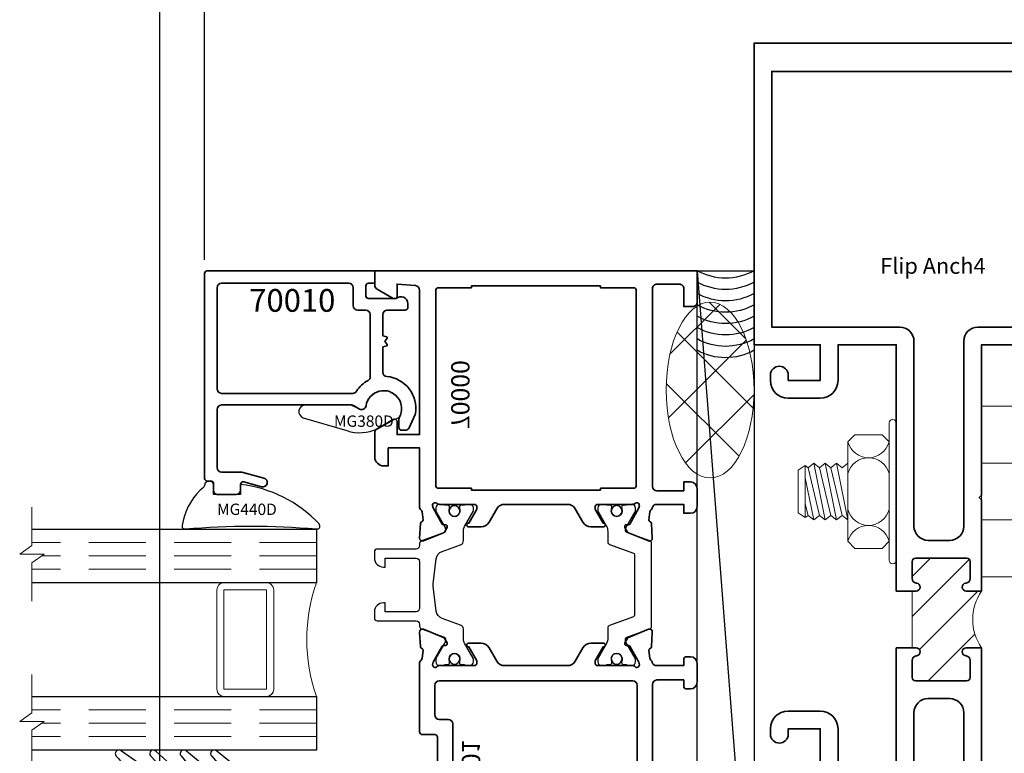
# Model space of a CAD drawing. Extents: x -0.7 to 48.4, y -0.7 to 20.7.
# Drawn here: x 37.1 to 41.4, y 13.9 to 17.1 of the extents above; entities that cross this region are included whole.
import ezdxf
from ezdxf.enums import TextEntityAlignment as Align

# ---------------------------------------------------------------- set-up
doc = ezdxf.new("R2010")
doc.units = 0
doc.header["$MEASUREMENT"] = 0
doc.linetypes.add('HIDDEN', pattern=[0.375, 0.25, -0.125])
doc.layers.get('0').update_dxf_attribs({"lineweight": 35})
doc.layers.get('Defpoints').update_dxf_attribs({"color": 253})
doc.layers.add('Dimension', color=22, linetype='Continuous', lineweight=25)
doc.styles.get("Standard").update_dxf_attribs({"font": 'arial.ttf'})
doc.dimstyles.get("Standard").update_dxf_attribs({"dimscale": 2, "dimtxt": 0.09, "dimasz": 0.06, "dimexe": 0.03, "dimexo": 0.03, "dimgap": 0.03, "dimtad": 1, "dimdec": 4, "dimzin": 0, "dimdsep": 46, "dimlunit": 5, "dimtxsty": 'Standard', "dimcen": 0.03, "dimclrd": 256, "dimclre": 256, "dimclrt": 256, "dimadec": 0, "dimazin": 0, "dimtfac": 1, "dimtdec": 4, "dimtofl": 0, "dimtmove": 0, "dimatfit": 2, "dimfxl": 1, "dimfrac": 2, "dimtolj": 1, "dimtzin": 0, "dimlwd": 25, "dimlwe": 25, "dimarcsym": 0})

# ---------------------------------------------------------------- blocks, each defined once
blk = doc.blocks.new('CMI 47-008')
at = {"linetype": 'HIDDEN', "lineweight": 9}
h = blk.add_hatch(dxfattribs=at)
h.set_pattern_fill('ANSI31', color=256, style=0)
h.set_pattern_definition([(45, (-1.297998413006194, -1.149710189372133), (-0.08838834764831843, 0.08838834764831845), [])])
edge = h.paths.add_edge_path()
edge.add_line((0.6949999999999987, 2.089999999999998), (0.6950000000000005, 1.84))
edge.add_line((0.6950000000000005, 1.84), (0.7124999999999997, 1.84))
edge.add_arc((0.7124999999999992, 1.822499999999999), 0.01750000000000096, -82.37185033140469, 89.99999999999858, ccw=False)
edge.add_line((0.7148230088495613, 1.805154867256636), (0.7123451327433614, 1.804823008849556))
edge.add_arc((0.7150000000000012, 1.784999999999998), 0.02000000000000072, 97.62814966858795, 180.0000000000006)
edge.add_line((0.6950000000000005, 1.784999999999998), (0.6950000000000003, 1.709999999999999))
edge.add_arc((0.7099999999999997, 1.71), 0.01499999999999946, 180.0000000000025, 270.0000000000017)
edge.add_line((0.7100000000000002, 1.695), (0.9350000000000007, 1.694999999999999))
edge.add_arc((0.9350000000000012, 1.709999999999998), 0.01499999999999924, 269.9999999999983, 360.0000000000016)
edge.add_line((0.9500000000000004, 1.709999999999999), (0.9500000000000013, 1.785))
edge.add_arc((0.9300000000000028, 1.785000000000001), 0.01999999999999846, 359.9999999999981, 442.3718503314125)
edge.add_line((0.9326548672566422, 1.804823008849556), (0.9301769911504387, 1.805154867256637))
edge.add_arc((0.9324999999999999, 1.822499999999999), 0.01750000000000012, 89.99999999999858, 262.37185033140736, ccw=False)
edge.add_line((0.9325000000000003, 1.84), (0.9999999999999993, 1.84))
edge.add_arc((1.182342280724818, 1.965), 0.2210739861221323, 145.5684290961487, 214.4315709038514, ccw=False)
edge.add_line((0.9999999999999993, 2.09), (0.9325000000000003, 2.089999999999998))
edge.add_arc((0.9325000000000008, 2.107499999999999), 0.0175000000000014, 97.62814966859202, 269.9999999999985, ccw=False)
edge.add_line((0.9301769911504396, 2.124845132743364), (0.9326548672566404, 2.125176991150441))
edge.add_arc((0.9300000000000015, 2.145), 0.02000000000000082, 277.6281496685853, 360)
edge.add_line((0.9500000000000022, 2.145), (0.9500000000000022, 2.219999999999998))
edge.add_arc((0.9350000000000025, 2.219999999999998), 0.01499999999999968, 0, 90.00000000000337)
edge.add_line((0.9350000000000016, 2.234999999999998), (0.7100000000000002, 2.234999999999999))
edge.add_arc((0.7099999999999996, 2.219999999999998), 0.01500000000000012, 89.99999999999788, 179.9999999999983)
edge.add_line((0.6949999999999994, 2.219999999999999), (0.6949999999999985, 2.145))
edge.add_arc((0.7149999999999989, 2.144999999999999), 0.02000000000000035, 179.9999999999987, 262.3718503314136)
edge.add_line((0.7123451327433596, 2.125176991150441), (0.7148230088495622, 2.124845132743362))
edge.add_arc((0.7125000000000015, 2.107499999999999), 0.01750000000000072, -90, 82.37185033140912, ccw=False)
edge.add_line((0.7125000000000015, 2.089999999999998), (0.6949999999999987, 2.089999999999998))
at = {"lineweight": 35}
for points in [[(0.9500000000000022, 2.145), (0.9500000000000022, 2.219999999999998, 0.4142135623731122), (0.9350000000000016, 2.234999999999998), (0.71, 2.234999999999999, 0.4142135623730949), (0.6949999999999994, 2.219999999999999), (0.6949999999999985, 2.145, 0.3757351161049285), (0.7123451327433594, 2.125176991150441), (0.714823008849562, 2.124845132743362, -0.9355530918914416), (0.7125000000000012, 2.089999999999998), (0.6249999999999991, 2.089999999999999), (0.6250000000000098, 3.173000000000016), (0.3689999999999971, 3.173000000000016), (0.3689999999999971, 3.016000000000018, -0.4142135623730948), (0.2909999999999977, 2.938000000000017), (0.1499999999999977, 2.938000000000015, -0.4142135623730953), (0.0719999999999974, 3.016000000000016), (0.07199999999999651, 3.040000000000016, -0.9999999999999999), (0.1499999999999977, 3.040000000000017), (0.1499999999999977, 3.016000000000016), (0.2909999999999977, 3.016000000000016), (0.2909999999999977, 3.173000000000016), (8.881784197001252e-16, 3.173000000000016), (-1.77635683940025e-15, 4.500000000000001), (1.999999999999998, 4.500000000000001), (1.999999999999998, 3.173), (1.708999999999999, 3.173), (1.708999999999999, 3.016), (1.849999999999998, 3.016), (1.849999999999999, 3.040000000000001, -0.9999999999999999), (1.928, 3.040000000000001), (1.927999999999998, 3.016, -0.4142135623730948), (1.849999999999999, 2.938000000000001), (1.708999999999998, 2.938000000000001, -0.4142135623730951), (1.630999999999999, 3.016000000000002), (1.630999999999999, 3.173), (0.9999999999999993, 3.173), (0.9999999999999984, 2.510999999999999), (0.9899999999999995, 2.501000000000001), (0.9999999999999984, 2.491000000000001), (0.9999999999999993, 2.09), (0.9325000000000003, 2.089999999999998, -0.9355530918914219), (0.9301769911504396, 2.124845132743364), (0.9326548672566404, 2.125176991150441, 0.3757351161049299)], [(0.8599999999999977, 2.313, 0.4142135623730989), (0.9219999999999982, 2.375), (0.9219999999999982, 3.188999999999999, -0.4142135623730949), (0.9839999999999993, 3.251000000000002), (1.921999999999998, 3.250999999999986), (1.921999999999998, 4.375000000000001), (0.0779999999999994, 4.375000000000003), (0.07799999999999763, 3.251), (0.6410000000000098, 3.25100000000002, -0.4142135623730951), (0.703000000000011, 3.189000000000019), (0.7030000000000012, 2.374999999999999, 0.4142135623731039), (0.7650000000000032, 2.313)], [(0.6950000000000003, 1.709999999999999, 0.4142135623730953), (0.71, 1.695000000000001), (0.9350000000000007, 1.695, 0.4142135623731122), (0.9500000000000004, 1.709999999999999), (0.9500000000000013, 1.785, 0.3757351161049251), (0.9326548672566422, 1.804823008849557), (0.9301769911504387, 1.805154867256637, -0.9355530918914393), (0.9325000000000003, 1.84), (0.9999999999999993, 1.84), (0.9999999999999993, 1.326999999999999), (1.631, 1.326999999999999), (1.630999999999999, 1.483999999999998, -0.4142135623730949), (1.708999999999999, 1.561999999999999), (1.849999999999999, 1.562, -0.4142135623730951), (1.928, 1.483999999999999), (1.928000000000001, 1.459999999999999, -0.9999999999999999), (1.849999999999999, 1.459999999999999), (1.849999999999999, 1.483999999999999), (1.708999999999999, 1.483999999999999), (1.708999999999999, 1.326999999999999), (1.999999999999999, 1.326999999999999), (1.999999999999999, 4.440892098500626e-16), (0, 0), (1.77635683940025e-15, 1.326999999999984), (0.2909999999999986, 1.326999999999984), (0.2909999999999986, 1.483999999999985), (0.1499999999999986, 1.483999999999985), (0.1499999999999986, 1.459999999999983, -0.9999999999999999), (0.07199999999999918, 1.459999999999983), (0.0719999999999974, 1.483999999999985, -0.4142135623730916), (0.1499999999999986, 1.561999999999985), (0.2909999999999986, 1.561999999999985, -0.4142135623730981), (0.3689999999999989, 1.483999999999982), (0.368999999999998, 1.326999999999984), (0.6250000000000098, 1.326999999999984), (0.6250000000000044, 1.840000000000001), (0.7124999999999995, 1.84, -0.9355530918913944), (0.7148230088495611, 1.805154867256636), (0.7123451327433612, 1.804823008849557, 0.3757351161049162), (0.6950000000000005, 1.784999999999999)], [(0.703000000000011, 1.310999999999982), (0.7030000000000012, 1.554999999999998, -0.4142135623731037), (0.7650000000000032, 1.616999999999999), (0.8599999999999959, 1.616999999999998, -0.4142135623730991), (0.9219999999999982, 1.554999999999998), (0.921999999999999, 1.310999999999999, 0.4142135623730953), (0.9839999999999993, 1.248999999999999), (1.921999999999998, 1.249000000000015), (1.921999999999998, 0.125), (0.0779999999999994, 0.125), (0.07799999999999851, 1.249000000000001), (0.6410000000000098, 1.24899999999998, 0.4142135623730948)]]:
    blk.add_lwpolyline(points, format="xyb", close=True, dxfattribs=at)
at = {"lineweight": 9}
blk.add_lwpolyline([(0.6949999999999987, 2.089999999999998), (0.6950000000000005, 1.84), (0.7124999999999997, 1.84, -0.9355530918913944), (0.7148230088495613, 1.805154867256636), (0.7123451327433614, 1.804823008849556, 0.3757351161049162), (0.6950000000000005, 1.784999999999998), (0.6950000000000003, 1.709999999999999, 0.4142135623730907), (0.7100000000000002, 1.695), (0.9350000000000007, 1.694999999999999, 0.4142135623731122), (0.9500000000000004, 1.709999999999999), (0.9500000000000013, 1.785, 0.3757351161049251), (0.9326548672566422, 1.804823008849556), (0.9301769911504387, 1.805154867256637, -0.9355530918914393), (0.9325000000000003, 1.84), (0.9999999999999993, 1.84, -0.3098536431785057), (0.9999999999999993, 2.09), (0.9325000000000003, 2.089999999999998, -0.9355530918914219), (0.9301769911504396, 2.124845132743364), (0.9326548672566404, 2.125176991150441, 0.3757351161049299), (0.9500000000000022, 2.145), (0.9500000000000022, 2.219999999999998, 0.4142135623731122), (0.9350000000000016, 2.234999999999998), (0.7100000000000002, 2.234999999999999, 0.4142135623730949), (0.6949999999999994, 2.219999999999999), (0.6949999999999985, 2.145, 0.3757351161049285), (0.7123451327433596, 2.125176991150441), (0.7148230088495622, 2.124845132743362, -0.9355530918914416), (0.7125000000000015, 2.089999999999998)], format="xyb", close=True, dxfattribs=at)
at = {"flags": 8}
blk.add_attdef('ID', text='', height=0.14, rotation=90, dxfattribs=at).set_placement((1.814149128641532, 0.6804122317632768), align=Align.MIDDLE_CENTER)
blk = doc.blocks.new('STR-4')
at = {"linetype": 'HIDDEN', "lineweight": 9}
for p, q in [((0.25, 0.125), (0, 0.125)), ((0.25, -0.125), (0, -0.125))]:
    blk.add_line(p, q, dxfattribs=at)
at = {"lineweight": 9}
blk.add_lwpolyline([(0.25, 0.375), (0.25, -0.375), (0, -0.375), (0, 0.375), (4, 0.375), (4, -0.375), (0, -0.375)], dxfattribs=at)
at = {"linetype": 'HIDDEN', "lineweight": 9}
for centre in [(2, 0), (3.625, 0)]:
    blk.add_circle(centre, 0.125, dxfattribs=at)
at = {"flags": 8}
blk.add_attdef('ID', text='', height=0.14, dxfattribs=at).set_placement((0.9552536777979188, -0.2062643581521011), align=Align.MIDDLE_CENTER)
blk = doc.blocks.new('Hex Nut 0.250')
at = {"linetype": 'Continuous', "lineweight": 9}
blk.add_lwpolyline([(0.3016821680030333, -0.03125000000000009, 0.9999999999999999), (0.3016821680030333, -9.23604749428561e-17), (-0.3016821680030333, 9.23604749428561e-17, 0.9999999999999999), (-0.3016821680030333, -0.03124999999999991)], format="xyb", close=True, dxfattribs=at)
at = {"lineweight": 9}
blk.add_lwpolyline([(-0.2187500000000001, -0.03125000000000003), (-0.2500000000000001, -0.06250000000000006), (-0.2500000000000001, -0.1814029529081722), (-0.2187500000000001, -0.2126529529081722), (0.2187499999999999, -0.2126529529081723), (0.2499999999999999, -0.1814029529081723), (0.2499999999999999, -0.06249999999999989), (0.2187500000000009, -0.03125000000000089)], close=True, dxfattribs=at)
at = {"linetype": 'Continuous', "lineweight": 9}
for centre, radius, start, end in [((-0.2426284932877181, -0.121951476454086), 0.09379200537702102, 284.7492836506541, 75.2507163493457), ((-0.05504448253368114, -0.1219514764540861), 0.09379200537702102, 104.7492836506546, 255.2507163493462), ((0.05504448253368107, -0.1219514764540861), 0.09379200537702102, 284.7492836506541, 75.2507163493457), ((0.242628493287718, -0.1219514764540862), 0.09379200537701782, 104.7492836506551, 255.2507163493457)]:
    blk.add_arc(centre, radius, start, end, dxfattribs=at)
blk = doc.blocks.new('Point - Blunt 0.250')
at = {"lineweight": 9}
blk.add_lwpolyline([(-0.125, 2.296136913416957e-17), (-0.1049999999999999, -0.025), (-0.114735493190162, -0.03716936648770262), (-0.06084683243851297, -0.03716936648770262), (0.125, -2.296136913416957e-17), (0.105, -0.02500000000000004), (0.05388866075164899, -0.03716936648770264), (-0.114735493190162, -0.03716936648770262), (-0.09375000000000001, -0.06841936648770262), (0.09374999999999999, -0.06841936648770265), (0.1147354931901621, -0.03716936648770266), (0.105, -0.02500000000000004), (0.05388866075164899, -0.03716936648770264), (0.1147354931901621, -0.03716936648770266)], dxfattribs=at)
blk = doc.blocks.new('Thread 0.250')
at = {"lineweight": 9}
blk.add_lwpolyline([(-0.125, 2.296136913416957e-17), (-0.105, -0.02499999999999998), (-0.125, -0.04999999999999998), (0.125, -2.296136913416957e-17), (0.105, -0.02500000000000002), (0.125, -0.05000000000000002), (0.105, -0.02500000000000002), (-0.105, -0.075)], dxfattribs=at)
blk = doc.blocks.new('Hex Nut 1-4 w Washer')
at = {"lineweight": 9}
for name, p in [('Hex Nut 0.250', (0, 0)), ('Thread 0.250', (-5.551115123125783e-17, -0.2126529529081722)), ('Thread 0.250', (-6.938893903907228e-17, -0.2626529529081723)), ('Thread 0.250', (-6.938893903907228e-17, -0.3126529529081723)), ('Point - Blunt 0.250', (0, -0.3626529529081726))]:
    blk.add_blockref(name, p, dxfattribs=at)
blk = doc.blocks.new('*U399')
ref = blk.add_blockref('CMI 47-008', (-0.9999999999999997, -2.220446049250313e-16))
ref.add_attrib('ID', 'CM47008', dxfattribs={"height": 0.14, "rotation": 90}).set_placement((0.8141491286415322, 0.6804122317632766), align=Align.MIDDLE_CENTER)
ref = blk.add_blockref('STR-4', (2.109423746787797e-15, 2.527499999999999))
ref.add_attrib('ID', 'ANCH4', dxfattribs={"height": 0.14}).set_placement((0.9647079752058337, 2.321235641847898), align=Align.MIDDLE_CENTER)
at = {"lineweight": 9, "rotation": 270}
blk.add_blockref('Hex Nut 1-4 w Washer', (-0.3749999999999972, 2.527499999999998), dxfattribs=at)
at = {"layer": 'Defpoints', "lineweight": 25, "insert": (-0.4451161923064501, 3.555202302497364), "char_height": 0.07, "attachment_point": 1}
blk.add_mtext('Flip Anch4', dxfattribs=at)
blk = doc.blocks.new('*U317')
at = {"lineweight": 25}
for p, q in [((0.2500052257546876, 3.248812812189239), (0, 3.248812812189239)), ((0, 3.248812812189239), (0, 0)), ((0.2500052257546876, 3.248812812189239), (0, 0)), ((0.2500052257546876, 0), (0.2500052257546876, 3.248812812189239)), ((0, 0), (0.2500052257546876, 0))]:
    blk.add_line(p, q, dxfattribs=at)
blk = doc.blocks.new('*U411')
at = {"lineweight": 25}
for centre in [(0.1250000000000011, 0.2226107955110221), (0.1250000000000004, 0.1726107955110221), (0.1249999999999995, 0.1226107955110221), (0.1249999999999986, 0.0726107955110221), (0.1249999999999976, 0.0226107955110221), (0.1249999999999967, -0.02738920448897789), (0.1249999999999957, -0.0773892044889779), (0.1249999999999948, -0.1273892044889779)]:
    blk.add_arc(centre, 0.2553048496955167, 240.6849992126228, 299.3150007873764, dxfattribs=at)
blk = doc.blocks.new('*U319')
at = {"lineweight": 9}
h = blk.add_hatch(dxfattribs=at)
h.set_pattern_fill('ANSI37', color=256, scale=1.546218925198666, style=0)
h.set_pattern_definition([(45, (0, 0), (-0.1366677359008689, 0.1366677359008689), []), (135, (0, 0), (-0.136667735900869, -0.1366677359008689), [])])
edge = h.paths.add_edge_path()
edge.add_ellipse((0.1932773656498332, -0.3865547312996664), major_axis=(0, 0.3865547312996663), ratio=0.5000000000000001, start_angle=0, end_angle=360, ccw=False)
at = {"lineweight": 9, "extrusion": (0, 0, -1)}
blk.add_ellipse((0.1932773656498332, -0.3865547312996664), major_axis=(0, 0.3865547312996663), ratio=0.5000000000000001, dxfattribs=at)
blk = doc.blocks.new('70010')
at = {"lineweight": 35}
for points in [[(0.8165932320283744, -0.07850363516132586, -0.414213562373095), (0.8284042320283618, -0.09031463516133098), (0.8284042320283618, -0.9918876351611132, -0.414213562373095), (0.8165932320283744, -1.003698635161115), (0.8008452320283723, -1.003698635161115, 0.414213562373095), (0.7890342320283708, -1.01550963516112), (0.7890342320283708, -1.043068635161106, -0.414213562373195), (0.7693492320283752, -1.062753635161101), (0.6906092320283932, -1.062753635161101, -0.414213562373095), (0.6709242320283977, -1.043068635161106), (0.6709242320283977, -1.01893961436858, 0.4931452478264453), (0.6560563268281072, -1.007531062681512), (0.5775940740289087, -1.028554911736826, -1), (0.5674043900279244, -0.9905264061132719), (0.6651760265075097, -0.9643286351609461), (0.7536012320283376, -0.9643286351609461, 0.4142135623730285), (0.7732862320283331, -0.9446436351609506), (0.7732862320283331, -0.6887386351611866, 0.414213562373093), (0.7536012320283376, -0.6690536351611911), (0.1840738118814897, -0.6690536351611911, 0.1316524975873916), (0.174231311881492, -0.6716909250876846), (0.1481100620294242, -0.6867720357213507, -0.5271755502937812), (0.118814896029285, -0.672739787550583, 1.20041243470704), (-0.02744075749376407, -0.7237281172689904, -0.1300017316902133), (-0.02589650592214099, -0.7295670895851174), (-0.02589650592214099, -0.768553612446965, -0.414213562373095), (-0.03770750592214966, -0.7803646124469701), (-0.05280455799377393, -0.7803646124469701, -0.291473419586101), (-0.07064522678157203, -0.7689988529293323), (-0.09750818500204517, -0.7113910531202023, -0.07163958287456462), (-0.09913070141467273, -0.7060186154566424, -0.4296891143044412), (0.02717671983341319, -0.5437457606626985, 0.3858742132291219), (0.04494123202853473, -0.5241546669823798), (0.04494123202853473, -0.4136619921464622), (0.02788168442020833, -0.4090909001415888, -0.536044250428939), (0.02599798282430044, -0.4034979357450901), (0.03514283306115118, -0.3916970345774935, 0.3421143942534434), (0.03514283306113342, -0.3873562357450098), (0.0259979828243182, -0.3755553345775731, -0.5360442504299283), (0.02788168442022965, -0.3699623701810033), (0.04494123202853473, -0.3653912781761299), (0.04494123202853473, -0.2714166351612874, 0.414213562373095), (0.02525623202853922, -0.2517316351612919), (-0.05348376797142862, -0.2517316351612919, -0.414213562373095), (-0.06529476797143019, -0.2399206351612868), (-0.06529476797143019, -0.2241723395718404, -0.6457563373864195), (-0.01296578698596207, -0.2005506351613137), (0.107933232028536, -0.2005506351612959, 0.414213562373095), (0.1197442320285234, -0.1887396351613085), (0.1197442320285234, -0.1454326351613063, 0.414213562373095), (0.107933232028536, -0.133621635161319), (0.08037423202853233, -0.133621635161319), (0.08037423202853233, -0.07850363516132586)], [(0.7732862320283331, -0.1533066351611333, 0.414213562373095), (0.7536012320283376, -0.1336216351611378), (0.1945472320284729, -0.1336216351611555, 0.414213562373095), (0.1748622320284774, -0.1533066351611511), (0.1748622320284774, -0.2320466351611153, -0.414213562373095), (0.1551772320284819, -0.2517316351611107), (0.1197442320284878, -0.2517316351611107, 0.414213562373095), (0.1000592320284923, -0.2714166351611063), (0.1000592320284923, -0.5438922306166702, 0.2717108336261948), (0.1101417930041038, -0.5610763043415652, -0.12434436437815), (0.1606042194677819, -0.6087503180878393, 0.2565168909459422), (0.1772153288343254, -0.6178726351610351), (0.7536012320283376, -0.6178726351610351, 0.4142135623730923), (0.7732862320283331, -0.5981876351610396)]]:
    blk.add_lwpolyline(points, format="xyb", close=True, dxfattribs=at)
at = {"oblique": 10, "flags": 8}
blk.add_attdef('ID', text='', height=0.1, dxfattribs=at).set_placement((0.4428849634795862, -0.2091240806255659), align=Align.MIDDLE_CENTER)
blk = doc.blocks.new('MG380D')
at = {"lineweight": 25}
blk.add_lwpolyline([(0.1624554432548484, -0.09707013680918886, -0.1915969224245181), (0.02794758846540546, -0.08902977307906679), (-0.03872050709016062, -0.05053881730309695), (-0.06839576493144595, -0.03906767862778326, -1.202693847733918), (0.07785988859160309, 0.01192065109062423, 0.5271755502938276), (0.1071550545917423, -0.002111597080143524), (0.1426523332548788, 0.0156068031908112), (0.3441423265083108, 0.01560680348001631, -0.8391603789304719), (0.3539889082381285, -0.04025922680922145)], format="xyb", close=True, dxfattribs=at)
at = {"layer": 'Defpoints', "oblique": 10, "flags": 8}
blk.add_attdef('ID', text='', height=0.05, dxfattribs=at).set_placement((0.08597280482989422, -0.05531550447969091), align=Align.MIDDLE_CENTER)
blk = doc.blocks.new('*U358')
at = {"lineweight": 25}
blk.add_lwpolyline([(0.05905499999998653, 0.04724399999998141), (0.05905499999998653, 0.04724399999998141), (0.06331885343952504, 0.05438261277788214, -0.4013381291858224), (0.09550269481120477, 0.04933484040851477, 0.2068556804026606), (0.118579777406886, 0.01839105501349581, -0.1626717198524382), (0.1969029558524618, -0.1365067433672851), (0.1969029558524618, -0.1365067433672851, -0.6269762799999632), (0.1832460666308684, -0.151207715933783, 0.04184348999999993), (-0.392720104662704, -0.1512080163268872, -0.6116153099999909), (-0.4074605759691003, -0.1376763811854895), (-0.4048966240103979, -0.1292891704008883, -0.178642772632971), (-0.05905499999998653, 0.04381402079252084), (-0.05905499999998653, -0.0002363447395050677), (0.05905499999998653, -0.0002363447395086204), (0.05905499999998653, 0.04724399999998141)], format="xyb", close=True, dxfattribs=at)
at = {"layer": 'Defpoints', "oblique": 10, "flags": 8}
blk.add_attdef('ID', text='', height=0.05, dxfattribs=at).set_placement((-0.08902311033837584, -0.06506621681330249), align=Align.MIDDLE_CENTER)
blk = doc.blocks.new('butyl500')
at = {"lineweight": 9}
blk.add_lwpolyline([(0.1875, 0.03125000000000001), (0.1875, 0.46875, -0.4142135623730948), (0.21875, 0.5), (0, 0.5000000000000001, -0.1668159018940809), (0, 8.326672684688674e-17), (0.2196274479229587, 0, -0.4221899789615675), (0.1875, 0.03125)], format="xyb", close=True, dxfattribs=at)
blk = doc.blocks.new('spacer500')
at = {"lineweight": 9}
blk.add_lwpolyline([(0.21875, 0), (0.40625, 0, 0.414213562373095), (0.4375, 0.03125), (0.4375, 0.46875, 0.414213562373095), (0.40625, 0.5), (0.21875, 0.5, 0.414213562373095), (0.1875, 0.46875), (0.1875, 0.03125, 0.414213562373095)], format="xyb", close=True, dxfattribs=at)
blk.add_lwpolyline([(0.21875, 0.03125), (0.40625, 0.03125), (0.40625, 0.46875), (0.21875, 0.46875)], close=True, dxfattribs=at)
blk = doc.blocks.new('*U359')
at = {"lineweight": 25}
blk.add_lwpolyline([(0.3703234810293689, 0.2904004267333702, 0.08098167950702759), (0.2461132338313083, 0.09681351896698542, -0.27191589), (0.2220437437814118, 0.08267693975988832), (0.218544742118012, 0.08267693975988832, -0.41428061), (0.2146078023541156, 0.08661387991748581), (0.2146078023541156, 0.1338577598389779, 0.41421356), (0.2067339224326146, 0.1417319397598749), (0.2067339224326146, 0.1417319397598749), (0.1334054786308032, 0.1417319397970735, -0.1359263), (0.1232776276267034, 0.1445370885174717), (0.1106056490337126, 0.1521403355156727, 0.13598272), (0.1055417237285114, 0.1535427598761685), (0.0984253753628126, 0.1535427598761685, 0.41424932), (0.08858287536280773, 0.1437002598761707), (0.08858287536281484, 0.1299208197185791), (0.08858287536280773, 0.09055081971858803), (0.0984253753628126, 0.09055081971858803, -0.57733113), (0.1052443581815128, 0.07874030042628766), (0.06887624863441477, 0.051180819718597), (-0.0002056781620707326, 0.05511775987619449), (-0.06928760495855624, 0.051180819718597), (-0.1056563152918413, 0.07874030042628766, -0.57738836), (-0.09883733207944356, 0.09055081971858803), (-0.08858212463714477, 0.09055081971858803), (-0.08858212463714832, 0.1437002598761743, 0.4142225), (-0.09842462463714252, 0.1535427598761721), (-0.105540973396546, 0.1535427598761721, 0.13601405), (-0.1106048987017436, 0.1521403355156763), (-0.1232765769016408, 0.1445370885174753, -0.13590865), (-0.1334044275120361, 0.1417319397970771), (-0.1633851848732304, 0.1417319397970771, -0.41428061), (-0.1673221246371268, 0.1456688799546746), (-0.1673221246371304, 0.2315383917423826, -0.2364385600000058), (-0.1641643427637289, 0.2378437433048819), (-0.07101562906155254, 0.3125469529498639, -0.99999318), (-0.04900186639625689, 0.2900216609926731), (-0.0908027548415502, 0.2419987515302782, 0.64290389), (-0.08782879858474768, 0.2354819397607808), (-0.03631186579205714, 0.2354819397607772, 0.16745275), (-0.02418295501056189, 0.2396624794311744), (0.06203834223151686, 0.3117005121230656, -1.000008), (0.08566028238910986, 0.2908681018194679), (0.04624042107152437, 0.2418260388835765, 0.62300613), (0.04935615145421668, 0.2354819397607772), (0.1048637904387038, 0.2354819397607772, 0.18036667), (0.1177535367064069, 0.2402890494378798), (0.1957381079022899, 0.3113628970502675, -0.99468675), (0.2199391598937798, 0.2912057164985684), (0.1737853199181965, 0.2421573464886779, 0.66238815), (0.1766138973318947, 0.2354819397607772), (0.2316267725966092, 0.2354819397235821), (0.2316267725966092, 0.2354819397235821, 0.17875422), (0.2444240048761053, 0.24020915113528), (0.3474017016761787, 0.3120011819569688, -1.00001388), (0.3703234810293689, 0.2904004267333702)], format="xyb", close=True, dxfattribs=at)
blk.add_lwpolyline([(0.03740205528372531, 0.07873969964008998, 0.41417632), (0.04921287536282382, 0.09055081971858803), (0.04921287536282382, 0.1456688799546781, 0.41423591), (0.03740205528372531, 0.157479699640072), (-0.03740100455865569, 0.157479699640072, 0.41425081), (-0.04921212463715374, 0.1456688799546746), (-0.04921212463715374, 0.09055081971858803, 0.41419122), (-0.03740100455865569, 0.07873969964008642), (0.03740205528372531, 0.07873969964008998)], format="xyb", dxfattribs=at)
at = {"layer": 'Defpoints', "oblique": 10, "flags": 8}
blk.add_attdef('ID', text='', height=0.05, dxfattribs=at).set_placement((0.3767743653768068, 0.2014040909119907), align=Align.MIDDLE_CENTER)
blk = doc.blocks.new('70000')
at = {"lineweight": 35}
for points in [[(0.1771840147775136, 3.189757662189503), (0.07874552622757548, 3.189757662189503, 0.4142135623733614), (0.05906052614780734, 3.170072662109749), (0.05906052614782866, 3.091332812189162), (0.01969022583443504, 3.091332812189162, -0.414213562373095), (5.225754688216321e-06, 3.111017812268912), (5.225754688216321e-06, 3.248812812189239), (1.417325225755388, 3.248812812189239), (1.417325225756657, 3.184887524732378, -0.267949206626924), (1.407482635767057, 3.167839659834456), (1.336616688201592, 3.126925190935214, -0.5773502516674139), (1.318900188743289, 3.137153817296703), (1.318900188763952, 3.18975748960116), (1.238590362807902, 3.183332705700952, 0.3910204240890687), (1.220475146980171, 3.163710406059003), (1.220474851379301, 2.528341871726319), (1.318900188763952, 2.528341871726319), (1.318900188763575, 2.584808118817264, -0.5773506926181107), (1.336616701756793, 2.595036737359802), (1.407482658382279, 2.554122138199567, -0.267948852064204), (1.417325225756674, 2.537074286424339), (1.417325225755388, 2.429916834893923, -0.4142135623695987), (1.377955210799311, 2.390546819938312), (1.358270203560527, 2.390546819938312), (1.358270203560527, 2.469286849531461), (1.220461108083428, 2.469286849531461), (1.220473438054161, 2.211402360607451, -0.2246202341578048), (1.213273562652351, 2.196182323222377, 0.1813003842252244), (1.209116690474386, 2.189006636662644), (1.204713963871225, 2.153482821407742, 0.363970239263031), (1.210217494613713, 2.144987023401065), (1.211171034396185, 2.144694312707806, -0.3154752004021155), (1.216724276610951, 2.137565109907044), (1.220015215740749, 2.072559919271029, -0.5641359499771493), (1.203761188337684, 2.060538915743066), (1.115073171870489, 2.096488393787386, -0.1763270502869503), (1.109075296035116, 2.101901251194249), (1.099594028546772, 2.119781882922588, -0.588140829693682), (1.107071347373602, 2.131336830875934), (1.113712990356139, 2.131097346798473, 0.2679493392632856), (1.120669511093301, 2.13478606841614), (1.160608059732024, 2.205724330776054), (1.163376726752983, 2.216544941674755, 0.631663994627056), (1.144102351050056, 2.225683790950352, -0.1726873899270465), (1.131663378689571, 2.221255631764055), (1.131606723528095, 2.221255713293488), (0.9803119423182066, 2.22125794770853, 0.4142178880081455), (0.9685007678612726, 2.209446947685063), (0.9685007678612726, 2.202594836505355, 0.1316524261938444), (0.970083140170321, 2.196689339336022), (1.003633366099874, 2.138578605749174), (1.005895508426982, 2.138578605749156, -1.000690771769515), (1.005906382944208, 2.122830605749161), (0.9490807106033442, 2.122830605749161, -0.2679491728418568), (0.9149852898094265, 2.142515604460915), (0.8808898622196081, 2.201570607381687, 0.2679491728419587), (0.8467944488410138, 2.221255601812199), (0.5705366034552993, 2.221255601812217, 0.2679491728419294), (0.5364411900766838, 2.201570607381704), (0.5023457624868511, 2.142515604460915, -0.2679491728419256), (0.4682503416929334, 2.122830605749161), (0.4114246693509754, 2.122830605749161, -1.000690771294331), (0.4114355438627199, 2.138578605749174), (0.4136976861963829, 2.138578605749174), (0.4472479121259673, 2.196689339336022, 0.1316524261939795), (0.4488302844350015, 2.202594836505337), (0.4488302844350015, 2.209446947685045, 0.4142178880126131), (0.4370191099778721, 2.22125794770853), (0.2856568132611669, 2.221255712293974, -0.1726901504877802), (0.2732176119116941, 2.225683821148255, 0.6316625794866964), (0.2539432732477392, 2.216544941674758), (0.2567119402686983, 2.205724330776054), (0.2966504889074782, 2.134786068416069, 0.2679493392607757), (0.3036070096446052, 2.131097346798473), (0.3102486526273337, 2.131336830875956, -0.5881408297178057), (0.3177259714535948, 2.119781882921888), (0.3082447039655888, 2.101901251194249, -0.1763270502869937), (0.3022468281302194, 2.096488393787386), (0.2135588116643673, 2.060538915743624, -0.5641359500167762), (0.197304784259981, 2.072559919271011), (0.2005957233897574, 2.137565109907044, -0.3154752003990586), (0.2061489656044528, 2.14469431270777), (0.2071025053870314, 2.144987023401082, 0.3639702392611974), (0.2126060361294974, 2.15348282140776), (0.2082033095254771, 2.189006636669681, 0.181263924312894), (0.2040477266266164, 2.196181265402181, -0.1591541478237079), (0.1974732162358605, 2.206484575287252, 0.3421039788987542), (0.1784114753876806, 2.221255552003644), (0.05906052614782866, 2.221255812188716), (0.05906052614782866, 2.181885812188696), (0.02953302626742684, 2.181885812188696, -0.4142135623730174), (5.526147778174428e-06, 2.211413312308341), (5.526147778174428e-06, 2.290153312069119, -0.414213562373095), (0.02953302626744105, 2.319680812188764), (0.05906052614782866, 2.319680812188764), (0.05906052614782866, 2.280310662189056), (0.1771702256750315, 2.280310662189056, 0.4142089206185466), (0.1968552257523128, 2.299995350301579), (0.1968690147038471, 3.170072350293463, 0.4142182041427978)], [(0.4252015261479946, 2.292121751952653), (0.2795325261479148, 2.292121751952653, -0.4142135623729284), (0.2677215261479132, 2.303932751952665), (0.2677215261479132, 3.162198812189185, -0.4142135623729286), (0.2795325261479148, 3.174009812189198), (0.4252015261479946, 3.174009812189198), (0.4252015261479946, 3.181883812189195), (0.9921295261482795, 3.181883812189195), (0.9921295261482795, 3.174009812189198), (1.137798526148363, 3.174009812189198, -0.4142135623729286), (1.149609526148357, 3.162198812189185), (1.149609526148357, 2.303932751952647, -0.414213562373095), (1.137798526148342, 2.292121751952653), (0.9921295261482795, 2.292121751952653), (0.9921295261482795, 2.284247751952655), (0.4252015261479946, 2.284247751952655)]]:
    blk.add_lwpolyline(points, format="xyb", close=True, dxfattribs=at)
at = {"layer": 'Defpoints', "lineweight": 25, "oblique": 10, "flags": 8}
blk.add_attdef('ID', text='', height=0.08, rotation=90, dxfattribs=at).set_placement((1.041173795487905, 2.703827684823501), align=Align.MIDDLE_CENTER)
blk = doc.blocks.new('70001')
at = {"lineweight": 35}
for points in [[(1.213272273374881, 1.536093413709516, -0.203584904918736), (1.208991660922533, 1.544276855189725), (1.204713963871247, 1.578791857701482, -0.3639702392599574), (1.210217494613659, 1.587287655708142), (1.211171034396312, 1.58758036640149, 0.3154752003980693), (1.216724276610969, 1.594709569202198), (1.220015215740749, 1.659714759838231, 0.5641359500178538), (1.203761188336341, 1.671735763365618), (1.115073171870507, 1.635786285321856, 0.1763270502869262), (1.109075296035134, 1.630373427915011), (1.099594028546716, 1.612492796186565, 0.5675917900981929), (1.106586546416889, 1.600920367301217), (1.113712990356139, 1.601177332310769, -0.267949339260049), (1.120669511093244, 1.597488610693194), (1.160608059732024, 1.526550348333188), (1.163376726753005, 1.515729737434487, -0.6880245000533735), (1.142762331761344, 1.507870996063794), (1.141477013662254, 1.509267106410118, 0.2096708781753442), (1.13568403049284, 1.511807948819754), (0.9803064161706102, 1.511805654104435, -0.4142178880128073), (0.9684952417134985, 1.523616654127903), (0.9684952417134985, 1.530468765307628, -0.1316524261937931), (0.9700776140225505, 1.536374262476947), (1.003627839952121, 1.594484996063791), (1.005889982279083, 1.594484996063791, 1.000690771583665), (1.005900856796001, 1.610232996063804), (0.9490751844555702, 1.610232996063786, 0.2679491728419201), (0.9149797636616525, 1.590547997352051), (0.880884336071834, 1.531492994431261, -0.2679491728419463), (0.8467889226932185, 1.511808000000748), (0.570531077307504, 1.511808000000748, -0.2679491728419757), (0.5364356639288884, 1.531492994431261), (0.5023402363390771, 1.590547997352051, 0.2679491728419312), (0.4682448155451594, 1.610232996063786), (0.4114191432049564, 1.610232996063804, 1.000690771706242), (0.411430017723181, 1.594484996063791), (0.4136921600486089, 1.594484996063791), (0.4472423859781754, 1.536374262476947, -0.1316524261939463), (0.4488247582872275, 1.53046876530761), (0.4488247582872275, 1.523616654127903, -0.414217888012724), (0.4370135838301158, 1.511805654104435), (0.2816359695078999, 1.511807948819754, 0.2096708781753072), (0.275842986338486, 1.509267106410118), (0.2745576682394001, 1.507870996063794, -0.6880245000533735), (0.2539432732477392, 1.515729737434487), (0.2567119402686983, 1.526550348333188), (0.2966504889074782, 1.597488610693194, -0.2679493392600881), (0.3036070096446052, 1.601177332310769), (0.3107334535838403, 1.600920367301217, 0.5675917900981453), (0.3177259714540069, 1.612492796186565), (0.3082447039655888, 1.630373427915011, 0.1763270502869455), (0.3022468281302336, 1.635786285321856), (0.2135588116644029, 1.671735763365618, 0.5641359500179021), (0.197304784259981, 1.659714759838231), (0.2005957233897574, 1.594709569202198, 0.3154752003975965), (0.2061489656044172, 1.58758036640149), (0.2071025053870669, 1.587287655708142, -0.3639702392600717), (0.2126060361294974, 1.578791857701482), (0.2083283390782113, 1.544276855189725, -0.2035849049317506), (0.2040477266276894, 1.536093413707956, 0.1538397141845234), (0.197579275790862, 1.526184540270307, -0.3363203161704192), (0.1786235515817906, 1.511808000000748), (0.05905500000005461, 1.511808000000748), (0.05905500000005461, 1.539367000000755, 0.414213562373095), (0.04724400000003883, 1.551178000000768), (0.02952750000004003, 1.551178000000768, 0.4142135623730839), (2.544201438745399e-14, 1.521650500000753), (4.125732314650982e-15, 1.438973500000717, 0.414213562373095), (0.02952750000001871, 1.409446000000703), (0.04724400000003883, 1.409446000000703, 0.4142135623730949), (0.05905500000005461, 1.421257000000697), (0.05905500000005461, 1.448816000000722), (0.1771650000001058, 1.448816000000722, -0.4142135623730784), (0.1968500000001156, 1.429131000000712), (0.1968500000001014, 0.08267700000003586, -0.414213562373095), (0.1771650000000916, 0.06299200000002614), (0.05905500000005461, 0.06299200000002614), (0.05905500000005461, 0.09055100000003335, 0.414213562373095), (0.04724400000003883, 0.1023620000000456), (0.02952750000001871, 0.1023620000000456, 0.4142135623730952), (2.544201438745399e-14, 0.072834500000031), (0, 0), (0.9100483663348845, 0, 0.3788661086953066), (0.9491249083250223, 0.03457200395015292), (1.034898640849545, 0.7331429960502263, -0.3788661086953147), (1.073975182839686, 0.7677150000003792), (2.342515000001179, 0.7677150000003792, 0.414213562373095), (2.362200000001188, 0.7874000000003889), (2.362200000001188, 0.9527540000004784, 0.4142135623731505), (2.350389000001176, 0.9645650000004764), (2.301176500001152, 0.9645650000004764, 0.4142135623730506), (2.271649000001137, 0.9350375000004618), (2.271649000001137, 0.9212580000004564), (2.311019000001157, 0.9212580000004564), (2.311019000001157, 0.8622030000004273, -0.4142135623731283), (2.271649000001137, 0.8228330000004078), (2.09448400000105, 0.8228330000004078, -0.414213562373095), (2.05511400000103, 0.8622030000004273), (2.05511400000103, 0.9212580000004564), (2.09448400000105, 0.9212580000004564), (2.09448400000105, 0.9350375000004618, 0.4142135623730951), (2.064956500001035, 0.9645650000004764), (1.960626000000983, 0.9645650000004764, 0.4142135623730395), (1.948815000000985, 0.9527540000004606), (1.948815000000985, 0.9291320000004539, 0.414213562373095), (1.960626000000983, 0.9173210000004595), (2.007870000001013, 0.9173210000004595), (2.007870000001013, 0.8385810000004206), (1.795781882020884, 0.8385810000004206), (1.791210790016007, 0.8556405476087363, 0.5360442504285516), (1.785617825619487, 0.8575242492046478), (1.773816924451915, 0.8483793989678077, -0.3421143942535163), (1.769476125619445, 0.8483793989678254), (1.757675224451966, 0.8575242492046655, 0.5360442504299605), (1.752082260055371, 0.8556405476087363), (1.747511168050512, 0.8385810000004206), (1.417321329936354, 0.8385810000004206), (1.17885405843391, 0.8522077012741072, -0.3975922788293786), (1.14173010866178, 0.8915136039948877), (1.141730288976373, 1.196847056981618, -0.414213389405103), (1.153541288759489, 1.208658049789747), (1.208659000001039, 1.208658049789747, 0.4142135623727621), (1.220470000001037, 1.220469049789742), (1.220470000001431, 1.520876080540038, 0.2245705978431843)], [(0.9069359466850712, 0.2283460000001192), (0.9055100000004691, 0.2283460000001192), (0.9055100000004691, 0.08267700000003586, -0.414213562373095), (0.8936990000004569, 0.0708660000000414), (0.7480300000003913, 0.0708660000000414), (0.7480300000003913, 0.06299200000002614), (0.4212590000002235, 0.06299200000002614), (0.4212590000002235, 0.0708660000000414), (0.2755900000001544, 0.0708660000000414, -0.4142135623730882), (0.2637790000001458, 0.08267700000003586), (0.2637790000001458, 0.7007860000003525, -0.414213562373095), (0.2755900000001402, 0.712597000000347), (0.2972435000001395, 0.712597000000347, 0.9999999999999999), (0.2972435000001395, 0.7716520000004117), (0.2755900000001544, 0.7716520000004117, -0.414213562373095), (0.2637790000001458, 0.7834630000004061), (0.2637790000001458, 1.425194000000715, -0.414213562373095), (0.2834640000001555, 1.444879000000725), (1.133856000000574, 1.444879000000725, -0.414213562373095), (1.153541000000584, 1.425194000000715), (1.153541000000584, 1.295272049789798, -0.4142135623730784), (1.133856000000574, 1.275587049789788), (1.094486323851254, 1.275587049789788, 0.4142133894050563), (1.074801323851265, 1.255902061414744), (1.074801088048386, 0.8409496444578934, -0.3664046545777344), (1.058367656115849, 0.8215350598435229, 0.2080318584487685), (0.9951696714478088, 0.780476310345243, -0.2517143992765894), (0.9787518565745016, 0.7716520000004117), (0.8720455000004576, 0.7716520000004117, 1.000000000000038), (0.8720455000004576, 0.712597000000347), (0.8936990000004569, 0.712597000000347, -0.414213562373095), (0.9055100000004513, 0.7007860000003525), (0.9055100000004691, 0.66535300000033, 0.414213562373095), (0.9173210000004671, 0.6535420000003356), (0.9473430959469168, 0.6535420000003178, -0.4504671536907874), (0.9668813669419875, 0.6314580019753855), (0.9186589092821263, 0.2387176011851544, -0.3788661086955388)]]:
    blk.add_lwpolyline(points, format="xyb", close=True, dxfattribs=at)
at = {"layer": 'Defpoints', "lineweight": 25, "oblique": 10, "flags": 8}
blk.add_attdef('ID', text='', height=0.08, rotation=90, dxfattribs=at).set_placement((0.9941192628615536, 1.035188082065447), align=Align.MIDDLE_CENTER)
blk = doc.blocks.new('*U235')
at = {"lineweight": 25}
blk.add_lwpolyline([(-0.08423039865291852, 0.2221689127469788, 0.31576057), (-0.07903696669074592, 0.2147653048921195), (0.02608994905919746, 0.1767031517816073, -0.31576057), (0.03388009641213575, 0.1655977401961194), (0.03388037254083834, 0.1481255924650917), (0.0338808304909371, 0.1183793523542365, 0.10142645), (0.03769028354823212, 0.09979379097198214), (0.07613362475522163, 0.03253794143154513, -0.13165423), (0.07718855631188277, 0.02860086050589496), (0.07718866187898189, 0.01653758030226812, -0.41421356), (0.06144073945633906, 0.000789382253776683), (0.03781882961028961, 0.0007896759285044107), (0.03781879515716723, 0.004726675928361288), (0.0240406923990023, 0.004726555354660355, -0.45302919), (0.01623375611172707, 0.01362656844804462), (0.01807777725860905, 0.02869410917515294, 1.1000414), (-0.02893581861462146, 0.02744986520223477), (-0.02723702680094528, 0.01355574643900896, -0.45031481), (-0.03505274334857901, 0.004726038221469093), (-0.04879520483945669, 0.004725917959668834), (-0.04879517038195531, 0.0007884175671389004), (-0.0724171703812671, 0.0007882108484045927, -0.41421356), (-0.08816536803601839, 0.01653613327086614), (-0.08816547360311751, 0.02859941347449298, -0.13165422), (-0.08711061134791978, 0.03253651286318211), (-0.04591427921334303, 0.1038930932652875, 0.13166587), (-0.04485939806338272, 0.1078305162754779), (-0.04485947395808047, 0.1173128650269938, 0.31576058), (-0.05005290552661242, 0.1247164728818849), (-0.1512428158886555, 0.1613531794381952, -0.31576057), (-0.1590329636352379, 0.1724585914173772), (-0.1590361605831789, 0.5377777024959919, -0.31576057), (-0.1512462072071629, 0.5488832504246641), (-0.0500569451711666, 0.5855217437714931, 0.31576057), (-0.04486364318272808, 0.5929254425218099), (-0.04486372616729729, 0.6024081896976541, 0.13165251), (-0.04591867622712337, 0.6063451804658277), (-0.08711646905903232, 0.6777004083330057, -0.13165249), (-0.08817141951249909, 0.6816373991011618), (-0.0881715250803665, 0.6937007670999181, -0.41421356), (-0.07242366289359907, 0.7094489049118067), (-0.04880171525835013, 0.7094493281650682), (-0.04880168080443877, 0.7055122380079253), (-0.03505921891992041, 0.705512358269729, -0.45031118), (-0.02724333681116029, 0.6966828813340532), (-0.02911030450590901, 0.6804613001944619, 0.99410885), (0.01812139078269255, 0.6793831113507449), (0.0162075175845722, 0.6967777212308706, -0.44668457), (0.02403421643402022, 0.7055128754029169), (0.03781231919218515, 0.7055129959766178), (0.03781228473827379, 0.7094500861337607), (0.06143433710136423, 0.7094500763179677, -0.41421356), (0.07718247491311074, 0.6937022141310583), (0.07718258048097816, 0.681638846132302, -0.1316525), (0.07612769893375618, 0.6777018369007727), (0.04020565542975031, 0.6154817745394174, 0.1316525), (0.0338763661464184, 0.5918597191501993), (0.0338767793545119, 0.5446419301232007, -0.31576057), (0.02608682637214003, 0.5335363818008343), (-0.07903942318947957, 0.4954723887416635, 0.31576057), (-0.08423272557127455, 0.4880686899913007), (-0.08423039865291852, 0.2221689127469788)], format="xyb", dxfattribs=at)
for centre in [(-0.005491271565098099, 0.6800617425036428), (-0.005488428569925485, 0.0303167066174872)]:
    blk.add_circle(centre, 0.023622, dxfattribs=at)
blk = doc.blocks.new('*U443')
at = {"lineweight": 25}
blk.add_lwpolyline([(0.05202807916949403, 0.004726213978258009), (0.03828588539408706, 0.004726213978258009, -0.4503208800000033), (0.03046997661648554, 0.01355571876016359), (0.03233707209488479, 0.02977731112007209, 0.9941093999999927), (-0.01489479328373911, 0.03085593691557253), (-0.01298114041813569, 0.01346140280706276, -0.4466875600000652), (-0.02080786255994305, 0.004726213978259786), (-0.0345858003583519, 0.004726213978258009), (-0.0345858003583519, 0.0007892742143562614), (-0.05820804090905962, 0.0007892742143562614, -0.4142135599999986), (-0.07395580035837124, 0.01653733445046424), (-0.07395580035837124, 0.02860061426087146, -0.1316566499999797), (-0.07290090364927149, 0.03253770441817228), (-0.0348684877544958, 0.09841213583197739, 0.131651904513342), (-0.03064886059444838, 0.1141600722268157), (-0.03064886059444127, 0.1600738512862501, -0.31576048835201), (-0.01766544900550393, 0.1785829824859837), (0.06375760064928038, 0.208063770107624, 0.2825455941564919), (0.08943208586800644, 0.2402931673574296), (0.102916861682564, 0.3503304090648696, 0.06104535208670716), (0.102916861682564, 0.3599081393641983), (0.08943208586800644, 0.4699453810716383, 0.2825455941564977), (0.06375760064928038, 0.5021747783214439), (-0.01766544900550393, 0.5316555659430824, -0.3157604883520153), (-0.03064886059444127, 0.5501646971428178), (-0.03064886059444838, 0.596078467391334, 0.1316516390136508), (-0.03486847131514814, 0.611826375312206), (-0.07290090364927149, 0.67770099401059, -0.1316524499999918), (-0.07395580035837124, 0.6816379341681946), (-0.07395580035837124, 0.6937012139785983, -0.4142135600000295), (-0.05820804090905962, 0.7094492742147045), (-0.03458610075144897, 0.7094494242144078), (-0.03458610075144897, 0.7055124844505025), (-0.02080816295304011, 0.7055124844505025, -0.4530282399999977), (-0.01300126518104072, 0.6966123931955996), (-0.01484553275234113, 0.6815448193937916, 1.100038270000008), (0.03216826455848043, 0.6827886487958912), (0.03046937583028431, 0.6966828296689025, -0.450313709999964), (0.03828528460788583, 0.7055124844505025), (0.05202777877638987, 0.7055124844505025), (0.05202777877638987, 0.7094500250006055), (0.0756500193271048, 0.7094492742147045, -0.4142135600000106), (0.09139807916951348, 0.6937012139785983), (0.09139807916951348, 0.6816379341681946, -0.1316524499999917), (0.09034318246041373, 0.67770099401059), (0.05231078692183821, 0.6118267945025684, 0.1316522332705733), (0.04809113940559762, 0.5960788228496261), (0.04809113940559051, 0.5929255241917479, 0.3157650799999747), (0.05328452390069138, 0.5855218724636453), (0.1544741227022453, 0.5488843315656267, -0.3157579100000215), (0.1622641996417453, 0.5377789289733235), (0.1622641996417453, 0.5283476348438176, 0.41421356000002), (0.1780121094844542, 0.5125995746077079), (0.3492009623817385, 0.5125995746077079, -0.4142172900000097), (0.3610120828539447, 0.5007887549223033), (0.3610120828539447, 0.4732295746076884, -0.4142135600000058), (0.3216420828539253, 0.433859574607669), (0.3137680525390234, 0.433859574607669), (0.3137680525390234, 0.4732295746076884), (0.1780121094844542, 0.4732295746076884, 0.4142135600000201), (0.1622641996417453, 0.4574815143715787), (0.1622641996417453, 0.2527576348436815, 0.41421356000002), (0.1780121094844542, 0.2370095746075718), (0.3137680525390234, 0.2370095746075718), (0.3137680525390234, 0.2763795746075912), (0.3216420828539253, 0.2763795746075912, -0.4142135600000058), (0.3610120828539447, 0.2370095746075718), (0.3610120828539447, 0.2094506946860575, -0.4142172899999876), (0.3492009623817385, 0.1976395746075523), (0.1780121996417545, 0.1976395746075523, 0.414213560000012), (0.1622641996417453, 0.1818915746075467), (0.1622641996417453, 0.1724597694554406), (0.1622641996417453, 0.1724597694554406, -0.3157591000000102), (0.1544741227022453, 0.1613542168634341), (0.05328452390069138, 0.124716675965419, 0.3157650800000399), (0.04809113940559051, 0.1173130242373146), (0.04809113940559051, 0.1141597371023844, 0.1316524647781659), (0.05231080125649434, 0.09841174062105207), (0.09034318246041373, 0.03253770441817228, -0.1316566499999796), (0.09139807916951348, 0.02860061426087146), (0.09139807916951348, 0.01653733445046424, -0.4142135599999898), (0.0756500193271048, 0.0007892742143562614), (0.05202807916949403, 0.0007891242146564892)], format="xyb", close=True, dxfattribs=at)
for centre in [(0.008718318495859467, 0.6797825491996701), (0.008721117602228379, 0.03003757681244511)]:
    blk.add_circle(centre, 0.02362208915142691, dxfattribs=at)
blk = doc.blocks.new('70002')
ref = blk.add_blockref('70000', (0, 0))
ref.add_attrib('ID', '70000', dxfattribs={"layer": 'Defpoints', "lineweight": 25, "height": 0.08, "rotation": 90, "oblique": 9.999999999999964}).set_placement((1.041173795487905, 2.703827684823501), align=Align.MIDDLE_CENTER)
for name, p in [('*U235', (0.3593247766690078, 1.511806801462095)), ('*U443', (1.057995223331725, 1.511806801462095))]:
    blk.add_blockref(name, p)
ref = blk.add_blockref('70001', (0, 0))
ref.add_attrib('ID', '70001', dxfattribs={"layer": 'Defpoints', "lineweight": 25, "height": 0.08, "rotation": 90, "oblique": 9.999999999999964}).set_placement((0.9941192628615534, 1.035188082065447), align=Align.MIDDLE_CENTER)
at = {"oblique": 10, "flags": 8}
blk.add_attdef('ID', text='', height=0.14, rotation=90, dxfattribs=at).set_placement((0.4609659801644865, 0.5450110627017972), align=Align.MIDDLE_CENTER)
blk = doc.blocks.new('Glass Block')
at = {"linetype": 'HIDDEN', "lineweight": 9}
for p, q in [((0, 0.177), (1.25, 0.1770000000000002)), ((0, 0.118), (1.205910484647801, 0.1179999999999998)), ((0, 0.059), (1.25, 0.05899999999999977))]:
    blk.add_line(p, q, dxfattribs=at)
at = {"lineweight": 9}
blk.add_lwpolyline([(1.25, 0.3316202231442718), (1.25, 0.1630830381744548), (1.304018615774532, 0.1249999999999998), (1.195981384225468, 0.1249999999999998), (1.25, 0.08691696182554476), (1.25, -0.08162022314427222)], dxfattribs=at)
at = {"lineweight": 25}
blk.add_lwpolyline([(1.25, 0.236), (0, 0.236), (0, 0), (1.25, -2.220446049250313e-16)], dxfattribs=at)
blk = doc.blocks.new('*U413')
ref = blk.add_blockref('70002', (-4.235164736271502e-22, 2.192563298055089e-16), dxfattribs=dict(xscale=-1))
ref.add_attrib('ID', '70002', dxfattribs={"height": 0.14, "rotation": 90.00000000000001, "oblique": 9.999999999999964}).set_placement((-0.462780441283177, 0.5450110627017974), align=Align.MIDDLE_CENTER)
ref = blk.add_blockref('70010', (-1.336950993726856, 3.327316447350566), dxfattribs=dict(xscale=-1))
ref.add_attrib('ID', '70010', dxfattribs={"height": 0.1, "rotation": 359.9999999999999, "oblique": 10}).set_placement((-1.77976774438243, 3.118192366724997), align=Align.MIDDLE_CENTER)
ref = blk.add_blockref('MG380D', (-1.377955225755593, 2.642514812189013), dxfattribs=dict(xscale=-1))
ref.add_attrib('ID', 'MG380D', dxfattribs={"layer": 'Defpoints', "height": 0.05000000000000001, "rotation": 359.9999999999999, "oblique": 10}).set_placement((-1.465394606301721, 2.587199307709324), align=Align.MIDDLE_CENTER)
ref = blk.add_blockref('*U358', (-2.06693022575524, 2.264562812189467), dxfattribs=dict(xscale=-1))
ref.add_attrib('ID', 'MG440D', dxfattribs={"layer": 'Defpoints', "height": 0.05000000000000001, "rotation": 359.9999999999999, "oblique": 10}).set_placement((-1.979373691133097, 2.199496595376161), align=Align.MIDDLE_CENTER)
at = {"xscale": -1}
for name, p in [('Glass Block', (-1.67421012109254, 1.876653383042399)), ('spacer500', (-1.67421012109254, 1.376653383042399)), ('butyl500', (-1.67421012109254, 1.376653383042399)), ('Glass Block', (-1.67421012109254, 1.140653383042399))]:
    blk.add_blockref(name, p, dxfattribs=at)
ref = blk.add_blockref('*U359', (-2.183220849322938, 0.8236211788522569), dxfattribs=dict(xscale=-1))
ref.add_attrib('ID', 'MG761D', dxfattribs={"layer": 'Defpoints', "height": 0.05000000000000001, "rotation": 359.9999999999999, "oblique": 10}).set_placement((-2.56146179041598, 1.02502526976425), align=Align.MIDDLE_CENTER)
blk = doc.blocks.new('*D505')
at = {"layer": 'Defpoints', "color": 0, "transparency": 16777216}
for p in [(44.96136265618603, 17.73420635088789), (37.73695743042897, 13.72410120099877), (44.96136265618603, 13.72410120099877)]:
    blk.add_point(p, dxfattribs=at)
at = {"layer": 'Dimension', "lineweight": 25, "transparency": 16777216}
for p, q in [((37.73695743042897, 13.78410120099877), (37.73695743042897, 17.79420635088789)), ((44.96136265618603, 13.78410120099877), (44.96136265618603, 17.79420635088789)), ((37.85695743042896, 17.73420635088789), (44.84136265618603, 17.73420635088789))]:
    blk.add_line(p, q, dxfattribs=at)
at = {"layer": 'Dimension', "transparency": 16777216}
for points in [[(37.85695743042896, 17.75420635088789), (37.85695743042896, 17.71420635088789), (37.73695743042897, 17.73420635088789)], [(44.84136265618603, 17.75420635088789), (44.84136265618603, 17.71420635088789), (44.96136265618603, 17.73420635088789)]]:
    blk.add_solid(points, dxfattribs=at)
at = {"layer": 'Dimension', "transparency": 16777216, "insert": (41.34916004330749, 17.88727592796838), "char_height": 0.18, "attachment_point": 5}
blk.add_mtext('\\A1;7 1/4', dxfattribs=at)
blk = doc.blocks.new('*D506')
at = {"layer": 'Defpoints', "color": 0, "transparency": 16777216}
for p in [(44.76451788194006, 17.25178847807098), (37.93380220467493, 16.00834901318752), (44.76451788194006, 16.00834901318752)]:
    blk.add_point(p, dxfattribs=at)
at = {"layer": 'Dimension', "lineweight": 25, "transparency": 16777216}
for p, q in [((37.93380220467493, 16.06834901318752), (37.93380220467493, 17.31178847807098)), ((44.76451788194006, 16.06834901318752), (44.76451788194006, 17.31178847807098)), ((38.05380220467493, 17.25178847807098), (44.64451788194006, 17.25178847807098))]:
    blk.add_line(p, q, dxfattribs=at)
at = {"layer": 'Dimension', "transparency": 16777216}
for points in [[(38.05380220467493, 17.27178847807098), (38.05380220467493, 17.23178847807099), (37.93380220467493, 17.25178847807098)], [(44.64451788194006, 17.27178847807098), (44.64451788194006, 17.23178847807099), (44.76451788194006, 17.25178847807098)]]:
    blk.add_solid(points, dxfattribs=at)
at = {"layer": 'Dimension', "transparency": 16777216, "insert": (41.34916004330749, 17.40491944669309), "char_height": 0.18, "attachment_point": 5}
blk.add_mtext('\\A1;6 13/16', dxfattribs=at)

msp = doc.modelspace()

# ---------------------------------------------------------------- block references
for name, p in [('*U399', (41.34916265618484, 12.52134720099829)), ('*U413', (40.09915743043015, 12.77134720099829))]:
    msp.add_blockref(name, p)
at = {"lineweight": 25, "xscale": -1}
for name, p in [('*U317', (40.34916265618484, 12.77134720099829)), ('*U411', (40.34916265618484, 16.02016001318753)), ('*U319', (40.34916265618484, 15.88174500198706))]:
    msp.add_blockref(name, p, dxfattribs=at)

# ---------------------------------------------------------------- dimensions: what is measured, and where the dimension line sits
at = {"layer": 'Dimension'}
for base, p1, p2, picture, middle in [((44.96136265618603, 17.73420635088789), (37.73695743042897, 13.72410120099877), (44.96136265618603, 13.72410120099877), '*D505', (41.34916004330749, 17.88727592796838)), ((44.76451788194006, 17.25178847807098), (37.93380220467493, 16.00834901318752), (44.76451788194006, 16.00834901318752), '*D506', (41.34916004330749, 17.40491944669309))]:
    dim = msp.add_linear_dim(base=base, p1=p1, p2=p2, dimstyle='Standard', dxfattribs=at)
    dim.commit()
    dim.dimension.update_dxf_attribs({"geometry": picture, "text_midpoint": middle})

doc.saveas('drawing.dxf')
